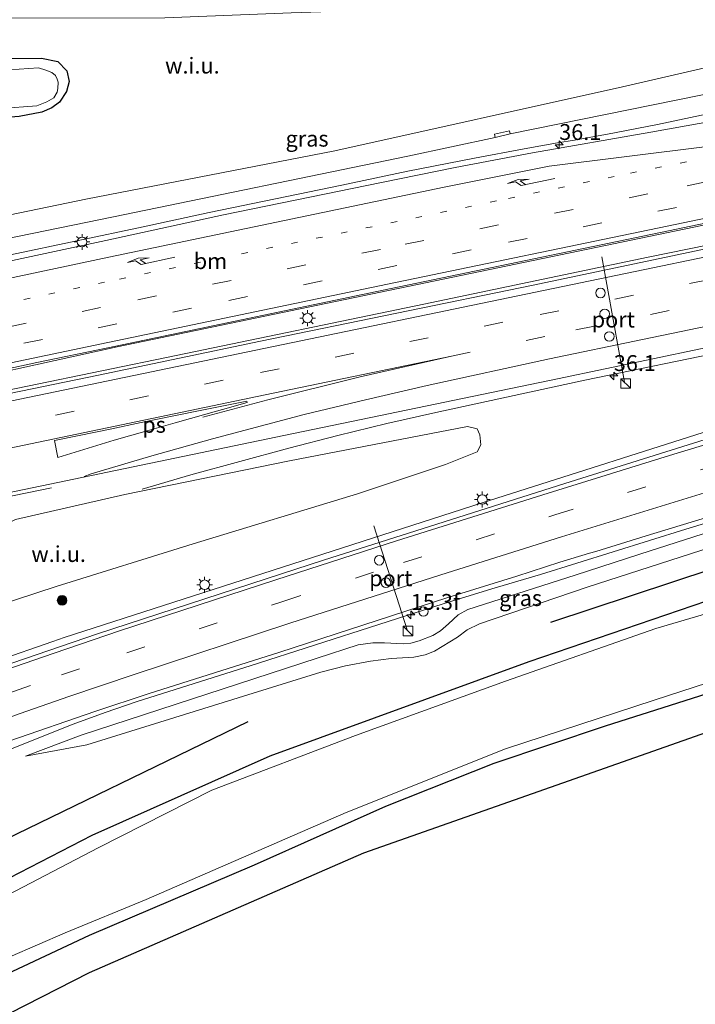
# Model space of a CAD drawing. Units: metres. Extents: x 89990 to 100002, y 437499 to 442393.
# Drawn here: x 96359 to 96466, y 440578 to 440733 of the extents above; entities that cross this region are included whole.
import ezdxf
from ezdxf.enums import TextEntityAlignment as Align

# ---------------------------------------------------------------- set-up
doc = ezdxf.new("R2010")
doc.units = ezdxf.units.M
doc.linetypes.add('VW-1-3_STREEP', pattern=[4, 1, -3])
doc.linetypes.add('VW-3-9_STREEP', pattern=[12, 3, -9])
doc.layers.get('0').update_dxf_attribs({"lineweight": 25})
for name, color, linetype, lineweight in [('B-ME-AM-KILOMETR-S-B1', 7, 'Continuous', 18), ('B-ME-BV-GELEIDECONSTRUCTIE-GELEIDERAIL-L-B1', 213, 'BV-GELEIDERAIL', 18), ('B-ME-GR-BOOM-GV-B6', 93, 'Continuous', 18), ('B-ME-GR-BOOM-S-B1', 93, 'Continuous', 18), ('B-ME-GW-KRUINLIJN-L-B1', 93, 'Continuous', 18), ('B-ME-GW-TEENLIJN-L-B1', 93, 'Continuous', 18), ('B-ME-IE-GRASLAND-GV-B6', 93, 'Continuous', 18), ('B-ME-IE-GRONDWERKLIJN-GROND_NIETINGERICHT-GV-B6', 253, 'Continuous', 18), ('B-ME-IE-INRICHTINGSELEMENT-S-B1', 253, 'Continuous', 18), ('B-ME-IE-MEUBILAIR_WEGMEUBILAIR-LICHTMAST-S-B1', 8, 'Continuous', 18), ('B-ME-OG-WATER-GV-B6', 153, 'Continuous', 18), ('B-ME-VH-VERH_SOORT-BITUMEN-GV-B6', 8, 'IE-TERREINAFSCHEIDING-NATUURLIJK-HOUTWAL', 18), ('B-ME-VW-DRIP-S-B1', 8, 'Continuous', 18), ('B-ME-VW-MARKERING-13STREEP-045-L-B1', 255, 'VW-1-3_STREEP', 18), ('B-ME-VW-MARKERING-39STREEP-015-L-B1', 255, 'VW-3-9_STREEP', 18), ('B-ME-VW-MARKERING-PIJLRE750-S-B1', 7, 'Continuous', 18), ('B-ME-VW-MARKERING-STREEP-015-L-B1', 7, 'Continuous', 18), ('B-ME-VW-MARKERING-VLAKMARK-GV-B6', 7, 'Continuous', 18), ('B-ME-VW-MEUBILAIR_WEGMEUBILAIR-PORTAAL-L-B1', 8, 'Continuous', 18)]:
    doc.layers.add(name, color=color, linetype=linetype, lineweight=lineweight)
for name, color, linetype in [('B-ME-GR-BOMENRIJ-L-B1', 10, 'Continuous'), ('B-ME-GW-INSTEEKWATERGANG-L-B1', 10, 'Continuous'), ('B-ME-KG-KADASTRAAL-OPNAMEDTMGRENS-L-B1', 10, 'Continuous')]:
    doc.layers.add(name, color=color, linetype=linetype)
doc.styles.add('NLCS-ISO', font='NLCS-ISO.TTF')
doc.linetypes.add('BV-GELEIDERAIL', pattern='A,10,-3,[108,NLCS.SHX,S=1,R=0,X=0,Y=0],-3', length=16)
doc.linetypes.add('IE-TERREINAFSCHEIDING-NATUURLIJK-HOUTWAL', pattern='A,7,-1.5,[67,NLCS.SHX,S=0.75,R=45,X=0,Y=0],-1.5,7,-1.5,[70,NLCS.SHX,S=0.75,R=0,X=0,Y=0],-1.5', length=20)

# ---------------------------------------------------------------- blocks, each defined once
blk = doc.blocks.new('hecto')
for p, q in [((0, 0.625), (-0.625, 0)), ((0, -0.625), (0, 0.625)), ((-0.625, 0), (0.625, 0)), ((0.625, 0), (0, -0.625))]:
    blk.add_line(p, q)
blk = doc.blocks.new('pijlr')
for p, q in [((0, 0, 0.1), (5.45, 0, 0.1)), ((5.45, -0.75, 0.1), (4.7, 0, 0.1)), ((6.2, -0.75, 0.1), (5.45, 0, 0.1)), ((4, -0.75, 0.1), (5.45, -0.75, 0.1)), ((5.7, -1.05, 0.1), (4, -0.75, 0.1)), ((7.5, -0.75, 0.1), (5.7, -1.05, 0.1)), ((7.5, -0.75, 0.1), (6.2, -0.75, 0.1))]:
    blk.add_line(p, q)
blk = doc.blocks.new('boom')
h = blk.add_hatch(color=256)
edge = h.paths.add_edge_path()
edge.add_arc((0, 0), 0.75, 0, 360)
blk.add_circle((0, 0), 0.75)
blk = doc.blocks.new('kast')
blk.add_line((-0.75, -0.75), (0.75, 0.75))
blk.add_lwpolyline([(-0.75, 0.75), (0.75, 0.75), (0.75, -0.75), (-0.75, -0.75)], close=True)
blk = doc.blocks.new('lantaarnpaal')
for p, q in [((-0.75, 0), (-1.25, 0)), ((-0.88, 0.88), (-0.53, 0.53)), ((0, 0.75), (0, 1.25)), ((0.53, 0.53), (0.88, 0.88)), ((0.75, 0), (1.25, 0)), ((-0.53, -0.53), (-0.88, -0.88)), ((0, -0.75), (0, -1.25)), ((0.53, -0.53), (0.88, -0.88))]:
    blk.add_line(p, q)
blk.add_circle((0, 0), 0.75)
blk = doc.blocks.new('dtb')
blk.add_circle((0, 0), 0.75)

msp = doc.modelspace()

# ---------------------------------------------------------------- linework, layer by layer
at = {"layer": 'B-ME-BV-GELEIDECONSTRUCTIE-GELEIDERAIL-L-B1'}
for points in [[(96306.4989, 440666.6715, -1.1769), (96308.35, 440667.089, -1.21), (96342.403, 440674.375, -1.701), (96374.872, 440681.517, -2.089), (96402.141, 440687.203, -2.361), (96434.811, 440693.939, -2.587), (96471.237, 440701.528, -2.863), (96513.078, 440710.235, -3.107), (96553.537, 440718.615, -3.289), (96597.975, 440727.871, -3.329), (96626.698, 440733.847, -3.357), (96668.351, 440742.422, -3.415), (96679.139, 440744.617, -3.376), (96680.4661, 440744.8933, -3.3756)], [(96308.4591, 440664.2818, -1.2493), (96337.28, 440670.519, -1.687), (96384.131, 440680.146, -2.231), (96423.18, 440688.24, -2.581), (96458.481, 440695.617, -2.813), (96500.099, 440704.099, -3.129), (96539.317, 440712.301, -3.335), (96569.243, 440718.608, -3.365), (96597.803, 440724.432, -3.361), (96622.666, 440729.681, -3.373), (96651.368, 440735.655, -3.357), (96680.0523, 440741.4882, -3.4588)], [(96305.7717, 440684.4307, -1.4829), (96313.851, 440686.111, -1.591), (96324.256, 440688.412, -1.776), (96334.618, 440690.822, -1.931), (96347.641, 440693.772, -2.139), (96358.034, 440696.02, -2.264), (96368.506, 440698.202, -2.375), (96378.923, 440700.442, -2.504), (96389.345, 440702.655, -2.61), (96399.797, 440704.848, -2.718), (96410.235, 440706.99, -2.798), (96420.649, 440709.165, -2.885), (96431.139, 440711.24, -2.991), (96438.988, 440712.719, -3.033), (96444.227, 440713.637, -3.067), (96446.866, 440714.082, -3.085), (96449.473, 440714.526, -3.105), (96452.097, 440714.997, -3.123), (96459.978, 440716.533, -3.173), (96470.383, 440718.717, -3.266)], [(96353.188, 440616.21, -4.348), (96358.064, 440618.209, -4.106), (96367.946, 440622.124, -3.806), (96372.945, 440623.951, -3.694), (96377.982, 440625.67, -3.62), (96395.783, 440631.316, -3.717), (96426.228, 440641.057, -3.881), (96433.877, 440643.427, -3.811), (96441.516, 440645.687, -3.851), (96464.403, 440652.841, -3.828), (96480.968, 440657.865, -3.872), (96503.958, 440664.754, -3.919), (96526.988, 440671.476, -4.001), (96550.068, 440678.094, -4.009), (96573.163, 440684.525, -4.029), (96611.769, 440695.01, -3.853), (96619.505, 440697.016, -3.869), (96650.469, 440705.148, -3.868), (96665.999, 440709.036, -3.899), (96684.7491, 440713.6323, -3.9062)], [(96378.773, 440659.141, -2.626), (96386.463, 440661.374, -2.693), (96401.884, 440665.567, -2.891), (96409.606, 440667.563, -2.934), (96417.35, 440669.476, -2.997), (96425.07, 440671.193, -3.059), (96448.518, 440676.252, -3.17), (96472.014, 440681.131, -3.288), (96515.06, 440690.065, -3.563), (96530.701, 440693.35, -3.603), (96558.054, 440699.283, -3.915), (96560.662, 440699.846, -4.015)], [(96560.635, 440697.671, -4.078), (96553.018, 440695.213, -3.801), (96518.722, 440684.387, -3.597), (96492.005, 440675.974, -3.594), (96472.944, 440669.895, -3.564), (96432.353, 440656.96, -3.613), (96393.0946, 440644.333, -3.4095), (96366.4863, 440635.7801, -3.2484), (96364.7251, 440635.1515, -3.195), (96355.9058, 440632.0899, -3.1686), (96344.6943, 440627.9525, -3.089), (96334.7209, 440623.9554, -3.0817), (96326.2148, 440620.2464, -3.038), (96318.8448, 440616.944, -3.0485), (96314.9018, 440615.0947, -3.0376)], [(96310.3072, 440647.928, -1.8329), (96333.207, 440652.877, -2.193), (96348.856, 440656.15, -2.262), (96364.524, 440659.337, -2.433)]]:
    msp.add_polyline3d(points, dxfattribs=at)
at = {"layer": 'B-ME-GR-BOMENRIJ-L-B1'}
for points in [[(96443.142, 440638.199, -5.228), (96494.123, 440655.01, -4.992), (96593.571, 440684.909, -4.95), (96652.755, 440702.015, -4.99), (96682.959, 440709.323, -5.022), (96684.6573, 440709.7763, -5.022)], [(96395.454, 440622.49, -5.164), (96353.419, 440602.145, -5.152), (96319.252, 440584.847, -5.124), (96317.226, 440583.7222, -5.1365)]]:
    msp.add_polyline3d(points, dxfattribs=at)
at = {"layer": 'B-ME-GR-BOOM-GV-B6'}
msp.add_polyline3d([(96687.464, 440681.189, -5.684), (96622.814, 440665.737, -5.598), (96514.29, 440637.231, -5.634), (96413.705, 440601.892, -5.538), (96370.511, 440583.009, -5.506), (96332.898, 440563.866, -5.456), (96323.548, 440558.161, -5.347), (96321.582, 440562.621, -5.442), (96353.122, 440580.762, -5.438), (96370.469, 440588.898, -5.44), (96396.481, 440600, -5.458), (96417.166, 440609.201, -5.468), (96434.242, 440615.978, -5.522), (96451.748, 440621.844, -5.614), (96493.86, 440635.252, -5.662), (96524.778, 440645.215, -5.676), (96539.907, 440649.579, -5.678), (96582.891, 440660.667, -5.492), (96657.471, 440680.044, -5.578), (96687.091, 440686.465, -5.878), (96687.464, 440681.189, -5.684)], dxfattribs=at)
at = {"layer": 'B-ME-GW-INSTEEKWATERGANG-L-B1'}
for points in [[(96301.312, 440727.488, -5.541), (96318.309, 440727.672, -5.649), (96328.699, 440727.31, -5.643), (96350.139, 440726.848, -5.681), (96362.96, 440726.971, -5.713), (96365.486, 440726.424, -5.881), (96366.905, 440724.99, -6.039), (96367.296, 440723.285, -6.215), (96366.871, 440721.717, -6.057), (96365.782, 440720.062, -5.975), (96364.566, 440719.147, -5.957), (96362.987, 440718.481, -5.895), (96359.408, 440717.794, -5.769), (96349.272, 440716.982, -5.883), (96326.797, 440715.586, -5.919), (96302.902, 440713.83, -5.675)], [(96317.137, 440576.952, -5.506), (96370.902, 440604.666, -5.506), (96398.971, 440617.153, -5.562), (96439.764, 440632, -5.51), (96469.898, 440642.295, -5.366), (96521.774, 440658.12, -5.42), (96563.782, 440670.559, -5.578), (96610.621, 440682.933, -5.626), (96651.655, 440693.189, -5.714), (96684.429, 440700.19, -5.958)], [(96321.582, 440562.621, -5.442), (96353.122, 440580.762, -5.438), (96370.469, 440588.898, -5.44), (96396.481, 440600, -5.458), (96417.166, 440609.201, -5.468), (96434.242, 440615.978, -5.522), (96451.748, 440621.844, -5.614), (96493.86, 440635.252, -5.662), (96524.778, 440645.215, -5.676), (96539.907, 440649.579, -5.678), (96582.891, 440660.667, -5.492), (96657.471, 440680.044, -5.578), (96687.091, 440686.465, -5.878)]]:
    msp.add_polyline3d(points, dxfattribs=at)
at = {"layer": 'B-ME-GW-KRUINLIJN-L-B1'}
for points in [[(96305.819, 440688.63, -2.63), (96336.476, 440694.282, -3.079), (96342.196, 440695.451, -3.162), (96374.286, 440702.01, -3.628), (96420.618, 440711.54, -4.041), (96434.406, 440714.494, -3.974), (96436.771, 440715.067, -3.948), (96477.907, 440723.416, -4.296), (96493.786, 440726.68, -4.321), (96508.156, 440730.278, -4.521), (96510.03, 440731.742, -4.596), (96510.329, 440735.128, -4.821), (96509.473, 440737.789, -4.746), (96508.18, 440739.184, -4.746), (96506.442, 440739.813, -4.599), (96505.239, 440739.962, -4.566), (96479.23, 440738.68, -4.428), (96445.949, 440737.37, -4.428), (96411.448, 440736.695, -4.371), (96381.655, 440736.166, -4.557), (96334.179, 440737.231, -4.27), (96299.201, 440738.74, -4.104)], [(96434.406, 440714.494, -3.974), (96434.314, 440714.989, -3.974), (96436.674, 440715.534, -3.974), (96436.771, 440715.067, -3.948)], [(96321.447, 440629.628, -3.872), (96343.417, 440636.634, -3.845), (96365.24, 440643.807, -4.123), (96386.799, 440650.501, -4.071), (96412.733, 440658.362, -4.275), (96426.546, 440663.013, -4.267), (96431.552, 440665.011, -4.279), (96432.112, 440666.083, -4.273), (96431.963, 440667.687, -4.221), (96431.549, 440668.611, -4.121), (96430.021, 440669.01, -4.081), (96401.98, 440663.601, -3.697), (96376.046, 440658.261, -3.457), (96358.827, 440654.326, -3.205), (96356.17, 440653.074, -3.229), (96354.425, 440652.145, -3.281), (96350.882, 440651.608, -3.225), (96348.96, 440651.492, -3.201), (96345.681, 440651.434, -3.163), (96309.906, 440643.577, -2.574), (96308.51, 440643.251, -2.574)], [(96516.397, 440666.868, -4.839), (96509.922, 440664.308, -4.758), (96506.612, 440662.605, -4.77), (96501.732, 440661.094, -4.77), (96498.064, 440660.598, -4.77), (96494.682, 440660.047, -4.764), (96489.889, 440658.981, -4.758), (96467.166, 440652.075, -4.818), (96457.167, 440648.893, -4.776), (96447.015, 440645.569, -4.65), (96430.104, 440640.185, -4.707), (96428.567, 440639.346, -4.653), (96427.043, 440637.903, -4.749), (96425.804, 440636.796, -4.809), (96424.566, 440636.065, -4.755), (96422.437, 440635.22, -4.782), (96421.107, 440634.868, -4.782), (96419.905, 440634.747, -4.782), (96416.982, 440634.924, -4.683), (96415.134, 440634.942, -4.653), (96412.836, 440634.627, -4.653), (96406.336, 440632.503, -4.567), (96369.204, 440620.389, -4.397), (96360.394, 440617.083, -4.404)]]:
    msp.add_polyline3d(points, dxfattribs=at)
at = {"layer": 'B-ME-GW-TEENLIJN-L-B1'}
for points in [[(96300.356, 440733.81, -5.184), (96311.717, 440733.638, -5.218), (96333.374, 440733.441, -5.354), (96352.919, 440733.263, -5.476), (96382.385, 440733.34, -5.273), (96402.236, 440734.11, -5.14), (96420.904, 440734.736, -5.09), (96440.526, 440735.859, -5.003), (96445.62, 440736.052, -4.86), (96462.788, 440736.406, -4.797), (96502.693, 440737.737, -5.12), (96503.726, 440737.687, -5.14), (96504.188, 440737.115, -5.14), (96504.354, 440736.186, -5.14), (96503.315, 440734.965, -5.15), (96498.343, 440732.558, -4.908), (96477.672, 440727.834, -4.908), (96454.426, 440722.467, -4.899), (96409.165, 440712.389, -4.874), (96369.929, 440704.761, -4.974), (96335.112, 440697.576, -4.824), (96305.459, 440691.756, -4.799)], [(96516.397, 440666.868, -4.839), (96511.542, 440663.815, -5.145), (96509.724, 440662.683, -5.145), (96507.325, 440661.828, -5.241), (96484.127, 440654.707, -5.355), (96468.587, 440650.041, -5.09), (96448.882, 440643.697, -5.09), (96431.95, 440637.933, -5.301), (96430.006, 440636.995, -5.415), (96428.442, 440635.807, -5.412), (96424.819, 440633.592, -5.418), (96423.366, 440633.021, -5.415), (96421.574, 440632.651, -5.385), (96417.988, 440632.485, -5.394), (96414.743, 440632.061, -5.31), (96410.8, 440631.298, -5.376), (96406.931, 440630.333, -5.1), (96370.073, 440618.89, -4.763), (96360.394, 440617.083, -4.404)]]:
    msp.add_polyline3d(points, dxfattribs=at)
at = {"layer": 'B-ME-IE-GRASLAND-GV-B6'}
for points in [[(96306.3181, 440666.8919, -1.9762), (96328.7827, 440671.8147, -2.3059), (96362.2117, 440679.0397, -2.7374), (96373.3677, 440681.3631, -2.8841), (96417.9877, 440690.7321, -3.318), (96461.6909, 440699.8095, -3.635), (96506.4487, 440709.1439, -3.9708), (96527.8935, 440713.5633, -4.0401), (96551.9893, 440718.6299, -4.0622), (96594.6047, 440727.4825, -4.0621), (96637.5635, 440736.4201, -4.0605)], [(96477.907, 440723.416, -4.296), (96436.771, 440715.067, -3.948), (96434.406, 440714.494, -3.974), (96420.618, 440711.54, -4.041), (96374.286, 440702.01, -3.628), (96342.196, 440695.451, -3.162), (96336.476, 440694.282, -3.079), (96305.819, 440688.63, -2.63), (96305.459, 440691.756, -4.799), (96335.112, 440697.576, -4.824), (96369.929, 440704.761, -4.974), (96409.165, 440712.389, -4.874), (96454.426, 440722.467, -4.899), (96477.672, 440727.834, -4.908)], [(96350.139, 440726.848, -5.681), (96362.96, 440726.971, -5.713), (96365.486, 440726.424, -5.881), (96366.905, 440724.99, -6.039), (96367.296, 440723.285, -6.215), (96366.871, 440721.717, -6.057), (96365.782, 440720.062, -5.975), (96364.566, 440719.147, -5.957), (96362.987, 440718.481, -5.895), (96359.408, 440717.794, -5.769)], [(96607.1133, 440726.2895, -4.1465), (96594.6943, 440723.4911, -4.0964), (96587.2385, 440721.8913, -4.0775), (96573.4727, 440719.0671, -4.0909), (96528.9951, 440709.8043, -4.0583), (96485.7697, 440700.7803, -3.9054), (96440.3703, 440691.2385, -3.544), (96397.4465, 440682.4117, -3.184), (96371.9099, 440677.0695, -2.8604), (96354.2463, 440673.4601, -2.6363), (96334.6885, 440669.3951, -2.3753), (96308.7917, 440663.8763, -1.9835), (96306.3181, 440666.8919, -1.9762)], [(96334.052, 440717.343, -6.877), (96362.215, 440719.491, -6.877), (96363.783, 440720.108, -6.877), (96364.87, 440720.737, -6.877), (96365.387, 440721.593, -6.877), (96365.513, 440722.216, -6.877), (96365.538, 440723.18, -6.877), (96365.388, 440723.676, -6.877), (96365.134, 440724.258, -6.877), (96364.573, 440724.711, -6.877), (96363.603, 440725.088, -6.877), (96362.475, 440725.448, -6.877), (96354.777, 440724.912, -6.877)], [(96470.0599, 440717.3091, -3.9753), (96458.9081, 440715.3101, -3.9086), (96440.2549, 440712.0605, -3.804), (96428.1073, 440709.7439, -3.7139), (96416.5031, 440707.4069, -3.624), (96391.6091, 440702.2831, -3.4281), (96373.0421, 440698.2715, -3.234), (96327.8871, 440688.6307, -2.6159), (96305.7652, 440683.8556, -2.2681), (96305.819, 440688.63, -2.63), (96336.476, 440694.282, -3.079), (96342.196, 440695.451, -3.162), (96374.286, 440702.01, -3.628), (96420.618, 440711.54, -4.041), (96434.406, 440714.494, -3.974), (96436.771, 440715.067, -3.948), (96477.907, 440723.416, -4.296)], [(96308.51, 440643.251, -2.574), (96310.517, 440648.474, -2.46), (96341.758, 440655.008, -2.918), (96343.6667, 440655.5697, -2.8474), (96354.8615, 440657.9689, -2.9202), (96399.8529, 440667.2919, -3.4311), (96444.2003, 440676.4715, -3.8082), (96489.2371, 440685.9081, -4.0743), (96533.2569, 440695.0839, -4.2559), (96573.6557, 440703.4199, -4.2852), (96577.0321, 440704.0613, -4.2656), (96595.4665, 440707.6067, -4.2905), (96606.1767, 440709.9159, -4.2569)], [(96608.926, 440680.799, -6.767), (96574.914, 440671.407, -6.767), (96544.259, 440662.608, -6.767), (96513.627, 440653.228, -6.767), (96495.23, 440647.917, -6.767), (96476.117, 440642.024, -6.767), (96459.728, 440637.2, -6.767), (96436.014, 440628.91, -6.767), (96412.371, 440620.318, -6.767), (96389.74, 440611.716, -6.767), (96371.861, 440602.652, -6.767), (96317.417, 440574.284, -6.767), (96317.137, 440576.952, -5.506), (96370.902, 440604.666, -5.506), (96398.971, 440617.153, -5.562), (96439.764, 440632, -5.51), (96469.898, 440642.295, -5.366), (96521.774, 440658.12, -5.42), (96563.782, 440670.559, -5.578), (96610.621, 440682.933, -5.626)], [(96657.471, 440680.044, -5.578), (96582.891, 440660.667, -5.492), (96539.907, 440649.579, -5.678), (96524.778, 440645.215, -5.676), (96493.86, 440635.252, -5.662), (96451.748, 440621.844, -5.614), (96434.242, 440615.978, -5.522), (96417.166, 440609.201, -5.468), (96396.481, 440600, -5.458), (96370.469, 440588.898, -5.44), (96353.122, 440580.762, -5.438), (96321.582, 440562.621, -5.442), (96321.805, 440565.815, -6.767), (96337.46, 440574.602, -6.767), (96353.549, 440583.602, -6.767), (96366.666, 440589.29, -6.767), (96379.415, 440594.522, -6.767), (96410.944, 440608.233, -6.767), (96436.026, 440618.263, -6.767), (96459.422, 440625.897, -6.767), (96482.407, 440633.37, -6.767), (96529.88, 440648.438, -6.767), (96553.308, 440654.677, -6.767), (96604.56, 440668.206, -6.767)], [(96478.0151, 440670.2435, -4.3313), (96445.3519, 440660.0075, -4.3384), (96407.3305, 440647.9435, -4.2494), (96400.7273, 440645.7863, -4.1714), (96371.7711, 440636.3405, -3.96), (96356.4361, 440631.0831, -3.93)], [(96343.417, 440636.634, -3.845), (96365.24, 440643.807, -4.123), (96386.799, 440650.501, -4.071), (96412.733, 440658.362, -4.275), (96426.546, 440663.013, -4.267), (96431.552, 440665.011, -4.279), (96432.112, 440666.083, -4.273), (96431.963, 440667.687, -4.221), (96431.549, 440668.611, -4.121), (96430.021, 440669.01, -4.081), (96401.98, 440663.601, -3.697), (96376.046, 440658.261, -3.457), (96358.827, 440654.326, -3.205)], [(96469.898, 440642.295, -5.366), (96439.764, 440632, -5.51), (96398.971, 440617.153, -5.562), (96370.902, 440604.666, -5.506), (96317.137, 440576.952, -5.506), (96317.4847, 440603.4049, -4.4267), (96324.7075, 440606.6623, -4.4114), (96332.8509, 440610.1267, -4.4034), (96342.7963, 440614.1081, -4.3422), (96347.5611, 440615.8841, -4.3653), (96357.9529, 440619.5081, -4.4054), (96371.3551, 440624.1005, -4.3205), (96379.9171, 440626.9335, -4.2716), (96400.4861, 440633.4533, -4.4061), (96426.7775, 440642.0085, -4.5107), (96437.8101, 440645.4405, -4.5555), (96444.5753, 440647.6465, -4.5457), (96449.2369, 440649.0659, -4.5162), (96450.2709, 440649.2915, -4.5859), (96458.2045, 440651.7637, -4.5648), (96487.7625, 440660.7447, -4.599)], [(96468.587, 440650.041, -5.09), (96448.882, 440643.697, -5.09), (96431.95, 440637.933, -5.301), (96430.006, 440636.995, -5.415), (96428.442, 440635.807, -5.412), (96424.819, 440633.592, -5.418), (96423.366, 440633.021, -5.415), (96421.574, 440632.651, -5.385), (96417.988, 440632.485, -5.394), (96414.743, 440632.061, -5.31), (96410.8, 440631.298, -5.376), (96406.931, 440630.333, -5.1), (96370.073, 440618.89, -4.763), (96360.394, 440617.083, -4.404), (96369.204, 440620.389, -4.397), (96406.336, 440632.503, -4.567), (96412.836, 440634.627, -4.653), (96415.134, 440634.942, -4.653), (96416.982, 440634.924, -4.683), (96419.905, 440634.747, -4.782), (96421.107, 440634.868, -4.782), (96422.437, 440635.22, -4.782), (96424.566, 440636.065, -4.755), (96425.804, 440636.796, -4.809), (96427.043, 440637.903, -4.749), (96428.567, 440639.346, -4.653), (96430.104, 440640.185, -4.707), (96447.015, 440645.569, -4.65), (96457.167, 440648.893, -4.776), (96467.166, 440652.075, -4.818)], [(96467.166, 440652.075, -4.818), (96457.167, 440648.893, -4.776), (96447.015, 440645.569, -4.65), (96430.104, 440640.185, -4.707), (96428.567, 440639.346, -4.653), (96427.043, 440637.903, -4.749), (96425.804, 440636.796, -4.809), (96424.566, 440636.065, -4.755), (96422.437, 440635.22, -4.782), (96421.107, 440634.868, -4.782), (96419.905, 440634.747, -4.782), (96416.982, 440634.924, -4.683), (96415.134, 440634.942, -4.653), (96412.836, 440634.627, -4.653), (96406.336, 440632.503, -4.567), (96369.204, 440620.389, -4.397), (96360.394, 440617.083, -4.404), (96370.073, 440618.89, -4.763), (96406.931, 440630.333, -5.1), (96410.8, 440631.298, -5.376), (96414.743, 440632.061, -5.31), (96417.988, 440632.485, -5.394), (96421.574, 440632.651, -5.385), (96423.366, 440633.021, -5.415), (96424.819, 440633.592, -5.418), (96428.442, 440635.807, -5.412), (96430.006, 440636.995, -5.415), (96431.95, 440637.933, -5.301), (96448.882, 440643.697, -5.09), (96468.587, 440650.041, -5.09)]]:
    msp.add_polyline3d(points, dxfattribs=at)
at = {"layer": 'B-ME-IE-GRONDWERKLIJN-GROND_NIETINGERICHT-GV-B6'}
for points in [[(96477.672, 440727.834, -4.908), (96454.426, 440722.467, -4.899), (96409.165, 440712.389, -4.874), (96369.929, 440704.761, -4.974), (96335.112, 440697.576, -4.824), (96305.459, 440691.756, -4.799), (96302.902, 440713.83, -5.675), (96326.797, 440715.586, -5.919), (96349.272, 440716.982, -5.883), (96359.408, 440717.794, -5.769), (96362.987, 440718.481, -5.895), (96364.566, 440719.147, -5.957), (96365.782, 440720.062, -5.975), (96366.871, 440721.717, -6.057), (96367.296, 440723.285, -6.215), (96366.905, 440724.99, -6.039), (96365.486, 440726.424, -5.881), (96362.96, 440726.971, -5.713), (96350.139, 440726.848, -5.681), (96328.699, 440727.31, -5.643), (96318.309, 440727.672, -5.649), (96301.312, 440727.488, -5.541), (96300.356, 440733.81, -5.184)], [(96358.827, 440654.326, -3.205), (96376.046, 440658.261, -3.457), (96401.98, 440663.601, -3.697), (96430.021, 440669.01, -4.081), (96431.549, 440668.611, -4.121), (96431.963, 440667.687, -4.221), (96432.112, 440666.083, -4.273), (96431.552, 440665.011, -4.279), (96426.546, 440663.013, -4.267), (96412.733, 440658.362, -4.275), (96386.799, 440650.501, -4.071), (96365.24, 440643.807, -4.123), (96343.417, 440636.634, -3.845)]]:
    msp.add_polyline3d(points, dxfattribs=at)
at = {"layer": 'B-ME-KG-KADASTRAAL-OPNAMEDTMGRENS-L-B1'}
msp.add_polyline3d([(96323.548, 440558.161, -5.347), (96332.898, 440563.866, -5.456), (96370.511, 440583.009, -5.506), (96413.705, 440601.892, -5.538), (96514.29, 440637.231, -5.634), (96622.814, 440665.737, -5.598), (96687.464, 440681.189, -5.684)], dxfattribs=at)
at = {"layer": 'B-ME-OG-WATER-GV-B6'}
for points in [[(96302.254, 440715.029, -6.877), (96300.3, 440725.203, -6.877), (96304.985, 440725.737, -6.877), (96312.852, 440726.194, -6.877), (96328.336, 440725.544, -6.877), (96340.335, 440724.809, -6.877), (96354.777, 440724.912, -6.877), (96362.475, 440725.448, -6.877), (96363.603, 440725.088, -6.877), (96364.573, 440724.711, -6.877), (96365.134, 440724.258, -6.877), (96365.388, 440723.676, -6.877), (96365.538, 440723.18, -6.877), (96365.513, 440722.216, -6.877), (96365.387, 440721.593, -6.877), (96364.87, 440720.737, -6.877), (96363.783, 440720.108, -6.877), (96362.215, 440719.491, -6.877), (96334.052, 440717.343, -6.877), (96302.254, 440715.029, -6.877)], [(96604.56, 440668.206, -6.767), (96553.308, 440654.677, -6.767), (96529.88, 440648.438, -6.767), (96482.407, 440633.37, -6.767), (96459.422, 440625.897, -6.767), (96436.026, 440618.263, -6.767), (96410.944, 440608.233, -6.767), (96379.415, 440594.522, -6.767), (96366.666, 440589.29, -6.767), (96353.549, 440583.602, -6.767), (96337.46, 440574.602, -6.767), (96321.805, 440565.815, -6.767), (96317.417, 440574.284, -6.767), (96371.861, 440602.652, -6.767), (96389.74, 440611.716, -6.767), (96412.371, 440620.318, -6.767), (96436.014, 440628.91, -6.767), (96459.728, 440637.2, -6.767), (96476.117, 440642.024, -6.767), (96495.23, 440647.917, -6.767), (96513.627, 440653.228, -6.767), (96544.259, 440662.608, -6.767), (96574.914, 440671.407, -6.767), (96608.926, 440680.799, -6.767)]]:
    msp.add_polyline3d(points, dxfattribs=at)
at = {"layer": 'B-ME-VH-VERH_SOORT-BITUMEN-GV-B6'}
for points in [[(96306.3181, 440666.8919, -1.9762), (96305.7652, 440683.8556, -2.2681), (96327.8871, 440688.6307, -2.6159), (96373.0421, 440698.2715, -3.234), (96391.6091, 440702.2831, -3.4281), (96416.5031, 440707.4069, -3.624), (96428.1073, 440709.7439, -3.7139), (96440.2549, 440712.0605, -3.804), (96458.9081, 440715.3101, -3.9086), (96470.0599, 440717.3091, -3.9753), (96483.2195, 440719.9499, -4.0852), (96502.1871, 440723.8863, -4.2252), (96544.7635, 440732.7223, -4.3179), (96590.5707, 440742.1921, -4.3244), (96633.5741, 440750.9069, -4.3571)], [(96637.5635, 440736.4201, -4.0605), (96594.6047, 440727.4825, -4.0621), (96551.9893, 440718.6299, -4.0622), (96527.8935, 440713.5633, -4.0401), (96506.4487, 440709.1439, -3.9708), (96461.6909, 440699.8095, -3.635), (96417.9877, 440690.7321, -3.318), (96373.3677, 440681.3631, -2.8841), (96362.2117, 440679.0397, -2.7374), (96328.7827, 440671.8147, -2.3059), (96306.3181, 440666.8919, -1.9762)], [(96606.1767, 440709.9159, -4.2569), (96595.4665, 440707.6067, -4.2905), (96577.0321, 440704.0613, -4.2656), (96573.6557, 440703.4199, -4.2852), (96533.2569, 440695.0839, -4.2559), (96489.2371, 440685.9081, -4.0743), (96444.2003, 440676.4715, -3.8082), (96399.8529, 440667.2919, -3.4311), (96354.8615, 440657.9689, -2.9202), (96343.6667, 440655.5697, -2.8474), (96341.758, 440655.008, -2.918), (96310.517, 440648.474, -2.46), (96308.7917, 440663.8763, -1.9835), (96334.6885, 440669.3951, -2.3753), (96354.2463, 440673.4601, -2.6363), (96371.9099, 440677.0695, -2.8604), (96397.4465, 440682.4117, -3.184), (96440.3703, 440691.2385, -3.544), (96485.7697, 440700.7803, -3.9054), (96528.9951, 440709.8043, -4.0583), (96573.4727, 440719.0671, -4.0909), (96587.2385, 440721.8913, -4.0775), (96594.6943, 440723.4911, -4.0964), (96607.1133, 440726.2895, -4.1465)], [(96356.4361, 440631.0831, -3.93), (96371.7711, 440636.3405, -3.96), (96400.7273, 440645.7863, -4.1714), (96407.3305, 440647.9435, -4.2494), (96445.3519, 440660.0075, -4.3384), (96478.0151, 440670.2435, -4.3313)], [(96487.7625, 440660.7447, -4.599), (96458.2045, 440651.7637, -4.5648), (96450.2709, 440649.2915, -4.5859), (96449.2369, 440649.0659, -4.5162), (96444.5753, 440647.6465, -4.5457), (96437.8101, 440645.4405, -4.5555), (96426.7775, 440642.0085, -4.5107), (96400.4861, 440633.4533, -4.4061), (96379.9171, 440626.9335, -4.2716), (96371.3551, 440624.1005, -4.3205), (96357.9529, 440619.5081, -4.4054)]]:
    msp.add_polyline3d(points, dxfattribs=at)
at = {"layer": 'B-ME-VW-MARKERING-13STREEP-045-L-B1'}
msp.add_polyline3d([(96305.9768, 440677.3631, -2.1564), (96321.6175, 440680.7667, -2.36), (96348.4219, 440686.4787, -2.7348), (96375.2263, 440692.1907, -3.0614), (96390.5431, 440695.3649, -3.2243), (96436.5081, 440704.8923, -3.6), (96455.6911, 440708.8729, -3.73), (96482.4437, 440714.2729, -3.92)], dxfattribs=at)
at = {"layer": 'B-ME-VW-MARKERING-39STREEP-015-L-B1'}
for points in [[(96679.7685, 440751.5701, -4.2478), (96636.6147, 440742.6093, -4.12), (96593.7785, 440733.7145, -4.11), (96548.4943, 440724.3113, -4.09), (96502.8023, 440714.8235, -3.99), (96458.4159, 440705.6067, -3.666), (96416.3139, 440696.8645, -3.36), (96372.2505, 440687.7135, -2.94), (96352.6603, 440683.5995, -2.6915), (96328.1911, 440678.3687, -2.37), (96306.1008, 440673.5577, -2.0386)], [(96306.2003, 440670.5076, -2.0384), (96348.3883, 440679.6267, -2.58), (96392.4461, 440688.8443, -3.1085), (96436.5061, 440697.9933, -3.4614), (96480.5663, 440707.1423, -3.7737), (96524.6265, 440716.2913, -4.03), (96568.6865, 440725.4403, -4.0484), (96612.7467, 440734.5893, -4.1), (96656.8069, 440743.7383, -4.08), (96680.1312, 440748.5816, -4.2024)], [(96309.3418, 440658.9652, -2.08), (96328.9249, 440663.1745, -2.38), (96353.3719, 440668.3325, -2.6652), (96397.4289, 440677.4723, -3.1944), (96441.4919, 440686.6069, -3.5614), (96485.5551, 440695.7417, -3.888), (96529.6181, 440704.8765, -4.0375), (96573.6813, 440714.0113, -4.0758), (96617.7443, 440723.1459, -4.0816), (96661.8075, 440732.2807, -4.14), (96680.8967, 440736.2382, -4.16)], [(96427.5345, 440680.0369, -3.5361), (96447.0983, 440684.1949, -3.6694), (96471.5779, 440689.2697, -3.8354), (96515.6409, 440698.4045, -4.1089), (96559.7041, 440707.5391, -4.1541), (96603.7671, 440716.6739, -4.13), (96647.8303, 440725.8087, -4.17), (96681.5038, 440732.7896, -4.22)], [(96315.9581, 440610.3229, -3.9741), (96325.5673, 440614.5739, -3.9835), (96335.5623, 440618.6929, -3.9836), (96345.6587, 440622.5953, -3.9887), (96358.3515, 440627.2103, -4.02), (96366.0807, 440629.8987, -4.0268), (96376.3741, 440633.3767, -4.0238), (96400.9461, 440641.4385, -4.19), (96419.9699, 440647.5537, -4.28), (96443.7923, 440655.0637, -4.34), (96467.6609, 440662.4249, -4.2989), (96486.7889, 440668.2063, -4.34), (96505.9453, 440673.8919, -4.37), (96529.9305, 440680.8641, -4.4152), (96549.1499, 440686.3341, -4.46), (96573.2121, 440693.0359, -4.49), (96592.4917, 440698.2893, -4.4456), (96616.6277, 440704.7201, -4.42), (96635.9651, 440709.7563, -4.3868), (96660.1721, 440715.9151, -4.4167), (96683.4584, 440721.6877, -4.4224)]]:
    msp.add_polyline3d(points, dxfattribs=at)
at = {"layer": 'B-ME-VW-MARKERING-STREEP-015-L-B1'}
for points in [[(96680.4456, 440745.9913, -4.1371), (96637.7533, 440737.1263, -4), (96594.9335, 440728.2349, -4), (96549.6329, 440718.8283, -3.9946), (96505.5727, 440709.6793, -3.9), (96461.5127, 440700.5303, -3.56), (96417.4525, 440691.3813, -3.25), (96373.3927, 440682.2311, -2.83), (96353.8199, 440678.1209, -2.58), (96329.3727, 440672.8947, -2.2561), (96306.2864, 440667.8647, -1.9929)], [(96308.939, 440662.5614, -1.9933), (96333.0649, 440667.7357, -2.3595), (96352.6361, 440671.8565, -2.59), (96396.6981, 440680.9973, -3.13), (96440.7613, 440690.1321, -3.5225), (96484.8243, 440699.2667, -3.8489), (96528.8873, 440708.4015, -3.9905), (96572.9505, 440717.5363, -4.04), (96617.0135, 440726.6711, -4.03), (96661.0767, 440735.8059, -4.06), (96680.2722, 440739.7852, -4.0846)], [(96369.6377, 440661.1375, -3.0572), (96370.7715, 440661.5391, -3.0638), (96380.3085, 440664.3707, -3.1538), (96389.8851, 440667.0657, -3.25), (96404.3195, 440670.8509, -3.41), (96413.9861, 440673.2021, -3.49), (96423.6855, 440675.4151, -3.57), (96442.9415, 440679.6151, -3.7251), (96457.6209, 440682.6997, -3.7989), (96501.6841, 440691.8345, -4.1305), (96545.7471, 440700.9693, -4.1933), (96589.8103, 440710.1039, -4.1729), (96633.8733, 440719.2387, -4.19), (96677.9363, 440728.3735, -4.28), (96682.1283, 440729.2426, -4.2775)], [(96532.9905, 440725.0045, -4.1444), (96491.5819, 440716.4193, -3.98), (96487.4463, 440715.6085, -3.96), (96480.4291, 440714.6305, -3.93), (96442.8915, 440709.9439, -3.7301), (96426.3617, 440706.6603, -3.62), (96399.9489, 440701.1569, -3.41), (96373.5361, 440695.6535, -3.14), (96354.9639, 440691.7001, -2.91), (96310.3363, 440682.1735, -2.27), (96305.8522, 440681.1868, -2.2222)], [(96315.1645, 440613.919, -3.8099), (96324.4901, 440618.0281, -3.81), (96334.2297, 440622.0373, -3.82), (96344.3935, 440625.9657, -3.84), (96357.1529, 440630.6049, -3.9107), (96364.9127, 440633.3039, -3.93), (96375.2351, 440636.7917, -3.94), (96399.8359, 440644.8629, -4.13), (96418.8767, 440650.9837, -4.2173), (96442.7205, 440658.5005, -4.2648), (96461.8291, 440664.4067, -4.24), (96485.7559, 440671.6549, -4.26), (96509.7275, 440678.7535, -4.3), (96528.9365, 440684.3243, -4.3216), (96552.9865, 440691.1527, -4.3711), (96572.2569, 440696.5071, -4.37), (96591.5539, 440701.7651, -4.36), (96615.7117, 440708.2017, -4.35), (96635.0665, 440713.2423, -4.3253), (96659.2953, 440719.4067, -4.36), (96682.8328, 440725.2409, -4.3714)], [(96316.7521, 440606.7249, -4.1768), (96326.9799, 440611.2627, -4.17), (96336.4095, 440615.1551, -4.15), (96346.9237, 440619.2249, -4.1587), (96359.5499, 440623.8157, -4.1801), (96367.2487, 440626.4933, -4.16), (96377.5131, 440629.9615, -4.14), (96402.0563, 440638.0139, -4.3), (96425.8195, 440645.6361, -4.38), (96444.8639, 440651.6271, -4.43), (96468.7111, 440658.9815, -4.3992), (96487.8217, 440664.7577, -4.4438), (96511.7503, 440671.8433, -4.4794), (96530.9247, 440677.4041, -4.533), (96554.9313, 440684.2203, -4.56), (96574.1671, 440689.5651, -4.59), (96598.2491, 440696.1107, -4.5062), (96617.5437, 440701.2387, -4.48), (96641.6977, 440707.5129, -4.4545), (96661.0487, 440712.4235, -4.486), (96684.0839, 440718.1345, -4.5044)], [(96309.7447, 440655.3689, -2.181), (96329.6755, 440659.6535, -2.46), (96354.1077, 440664.8085, -2.7343), (96398.1597, 440673.9471, -3.26), (96427.5345, 440680.0369, -3.5361), (96413.1373, 440676.8035, -3.4132), (96398.5733, 440673.2057, -3.28), (96388.3351, 440670.4753, -3.1641)]]:
    msp.add_polyline3d(points, dxfattribs=at)
at = {"layer": 'B-ME-VW-MARKERING-VLAKMARK-GV-B6'}
msp.add_polyline3d([(96388.8291, 440670.9237, -3.17), (96384.0085, 440669.5857, -3.1127), (96379.1975, 440668.2133, -3.07), (96374.3965, 440666.8065, -3.02), (96369.6057, 440665.3655, -2.976), (96365.5167, 440664.1037, -2.94), (96364.9661, 440666.7593, -2.87), (96368.8451, 440667.5635, -2.9172), (96373.7411, 440668.5785, -2.9729), (96378.6369, 440669.5935, -3.0365), (96383.5329, 440670.6085, -3.09), (96388.4287, 440671.6235, -3.15), (96395.2862, 440672.9722, -3.224), (96395.347, 440672.7541, -3.245), (96391.4595, 440671.6381, -3.2), (96388.8291, 440670.9237, -3.17)], dxfattribs=at)
at = {"layer": 'B-ME-VW-MEUBILAIR_WEGMEUBILAIR-PORTAAL-L-B1'}
for p, q in [((96454.79, 440675.955, 3.579), (96451.216, 440695.686, 3.737)), ((96420.585, 440636.814, 2.209), (96415.303, 440653.371, 2.207))]:
    msp.add_line(p, q, dxfattribs=at)

# ---------------------------------------------------------------- block references
at = {"layer": 'B-ME-AM-KILOMETR-S-B1', "rotation": 90}
for p in [(96444.4795, 440713.3105, -3.6244), (96453.084, 440676.936, -3.896), (96421.1135, 440639.3352, -4.2885)]:
    msp.add_blockref('hecto', p, dxfattribs=at)
at = {"layer": 'B-ME-GR-BOOM-S-B1', "rotation": 90}
msp.add_blockref('boom', (96366.173, 440641.614, -2.318), dxfattribs=at)
at = {"layer": 'B-ME-IE-INRICHTINGSELEMENT-S-B1', "rotation": 90}
for name, p in [('kast', (96454.945, 440675.756, -2.407)), ('dtb', (96423.1026, 440639.8701, -4.273)), ('kast', (96420.6678, 440636.7975, -4.2808))]:
    msp.add_blockref(name, p, dxfattribs=at)
at = {"layer": 'B-ME-IE-MEUBILAIR_WEGMEUBILAIR-LICHTMAST-S-B1', "rotation": 90}
for p in [(96369.3208, 440698.0367, -3.1801), (96404.851, 440686.05, -3.212), (96432.3707, 440657.4827, -3.7397), (96388.631, 440644.074, -4.004)]:
    msp.add_blockref('lantaarnpaal', p, dxfattribs=at)
at = {"layer": 'B-ME-VW-DRIP-S-B1', "rotation": 90}
for p in [(96450.986, 440690.006, 3.374), (96451.65, 440686.72, 3.374), (96452.376, 440683.16, 3.389), (96416.132, 440647.924, 2.378), (96417.187, 440644.397, 2.303)]:
    msp.add_blockref('dtb', p, dxfattribs=at)
at = {"layer": 'B-ME-VW-MARKERING-PIJLRE750-S-B1'}
for p, rotation in [((96443.8089, 440708.016, -3.69), 191.8), ((96383.9462, 440695.6546, -3.163), 192.2)]:
    msp.add_blockref('pijlr', p, dxfattribs=dict(at, rotation=rotation))

# ---------------------------------------------------------------- texts
at = {"layer": 'B-ME-AM-KILOMETR-S-B1', "ltscale": 0.2, "style": 'NLCS-ISO'}
for s, p in [('36.1', (96444.4795, 440713.3105, -3.6244)), ('36.1', (96453.084, 440676.936, -3.896)), ('15.3f', (96421.1135, 440639.3352, -4.2885))]:
    msp.add_text(s, height=2.5, dxfattribs=at).set_placement(p, align=Align.BOTTOM_LEFT)
at = {"layer": 'B-ME-IE-GRASLAND-GV-B6', "ltscale": 0.2, "style": 'NLCS-ISO'}
for p in [(96404.765, 440714.296), (96438.3955, 440641.9755), (96438.3955, 440641.9755)]:
    msp.add_text('gras', height=2.5, dxfattribs=at).set_placement(p, align=Align.MIDDLE_CENTER)
at = {"layer": 'B-ME-IE-GRONDWERKLIJN-GROND_NIETINGERICHT-GV-B6', "ltscale": 0.2, "style": 'NLCS-ISO'}
for p in [(96386.6988, 440725.797), (96365.6321, 440648.9096)]:
    msp.add_text('w.i.u.', height=2.5, dxfattribs=at).set_placement(p, align=Align.MIDDLE_CENTER)
at = {"layer": 'B-ME-VW-MARKERING-13STREEP-045-L-B1', "ltscale": 0.2, "style": 'NLCS-ISO'}
msp.add_text('bm', height=2.5, dxfattribs=at).set_placement((96389.5536, 440695.0253), align=Align.MIDDLE_CENTER)
at = {"layer": 'B-ME-VW-MARKERING-VLAKMARK-GV-B6', "ltscale": 0.2, "style": 'NLCS-ISO'}
msp.add_text('ps', height=2.5, dxfattribs=at).set_placement((96380.6642, 440669.2508), align=Align.MIDDLE_CENTER)
at = {"layer": 'B-ME-VW-MEUBILAIR_WEGMEUBILAIR-PORTAAL-L-B1', "ltscale": 0.2, "style": 'NLCS-ISO'}
for p in [(96453.003, 440685.8205), (96417.944, 440645.0925)]:
    msp.add_text('port', height=2.5, dxfattribs=at).set_placement(p, align=Align.MIDDLE_CENTER)

doc.saveas('drawing.dxf')
